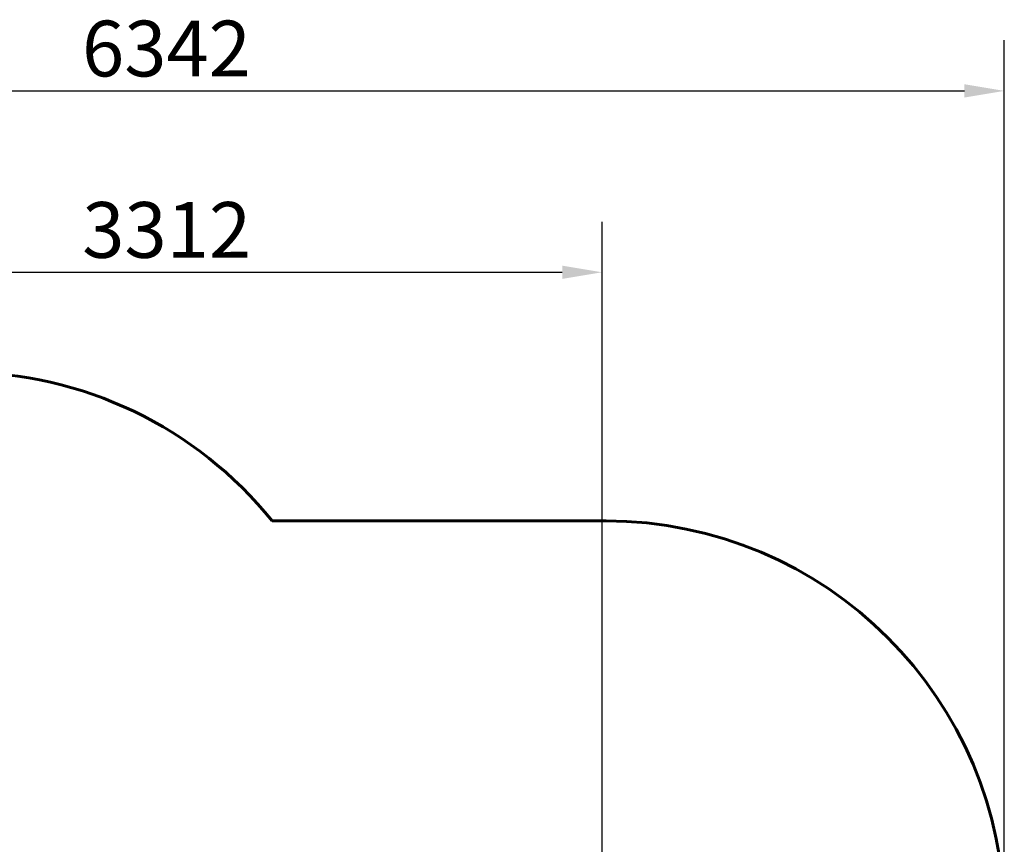
# Model space of a CAD drawing. Units: millimetres. Extents: x 1953 to 9428, y 4188 to 13831.
# Drawn here: x 5720 to 9428, y 10725 to 13831 of the extents above; entities that cross this region are included whole.
import ezdxf

# ---------------------------------------------------------------- set-up
doc = ezdxf.new("R2010")
doc.units = ezdxf.units.MM
doc.header["$LTSCALE"] = 60
doc.layers.add('Widoczne (ISO)', color=7, linetype='Continuous', lineweight=60)
doc.layers.add('Wymiar (ISO)', color=7, linetype='Continuous', lineweight=25)
doc.styles.add('Tekst notatki (ISO)', font='tahoma.ttf')
doc.dimstyles.new('Domyślne (ISO)', dxfattribs={"dimscale": 60, "dimtxt": 3.5, "dimasz": 2.5, "dimexe": 3.175, "dimexo": 0, "dimgap": 0.762, "dimtad": 1, "dimrnd": 1e-08, "dimzin": 0, "dimtxsty": 'Tekst notatki (ISO)', "dimcen": 0.09, "dimdle": 10, "dimclrd": 256, "dimclre": 256, "dimclrt": 256, "dimazin": 0, "dimtfac": 1.001486, "dimtmove": 0, "dimatfit": 3, "dimfxl": 0, "dimtolj": 1, "dimtzin": 0, "dimlwd": -1, "dimlwe": -1, "dimarcsym": 0})

# ---------------------------------------------------------------- blocks, each defined once
blk = doc.blocks.new('*D6')
at = {"layer": 'Defpoints', "color": 0}
for p in [(7913.4, 12879.8), (4601.4, 9419.7), (7913.4, 9419.7)]:
    blk.add_point(p, dxfattribs=at)
at = {"layer": 'Wymiar (ISO)'}
for p, q in [((4601.4, 9419.7), (4601.4, 13070.3)), ((7913.4, 9419.7), (7913.4, 13070.3)), ((4751.4, 12879.8), (7763.4, 12879.8))]:
    blk.add_line(p, q, dxfattribs=at)
for points in [[(4751.4, 12904.8), (4751.4, 12854.8), (4601.4, 12879.8)], [(7763.4, 12904.8), (7763.4, 12854.8), (7913.4, 12879.8)]]:
    blk.add_solid(points, dxfattribs=at)
at = {"layer": 'Wymiar (ISO)', "insert": (5955.3, 13144.3), "char_height": 210, "attachment_point": 1, "style": 'Tekst notatki (ISO)'}
blk.add_mtext('\\A1;3312', dxfattribs=at)
blk = doc.blocks.new('*D7')
at = {"layer": 'Defpoints', "color": 0}
for p in [(9428.4, 13563.1), (3086.4, 11003.3), (9428.4, 10443.1)]:
    blk.add_point(p, dxfattribs=at)
at = {"layer": 'Wymiar (ISO)'}
for p, q in [((3086.4, 11003.3), (3086.4, 13753.6)), ((9428.4, 10443.1), (9428.4, 13753.6)), ((3236.4, 13563.1), (9278.4, 13563.1))]:
    blk.add_line(p, q, dxfattribs=at)
for points in [[(3236.4, 13588.1), (3236.4, 13538.1), (3086.4, 13563.1)], [(9278.4, 13588.1), (9278.4, 13538.1), (9428.4, 13563.1)]]:
    blk.add_solid(points, dxfattribs=at)
at = {"layer": 'Wymiar (ISO)', "insert": (5954.4, 13827.6), "char_height": 210, "attachment_point": 1, "style": 'Tekst notatki (ISO)'}
blk.add_mtext('\\A1;6342', dxfattribs=at)

msp = doc.modelspace()

# ---------------------------------------------------------------- linework, layer by layer
at = {"layer": 'Widoczne (ISO)'}
msp.add_line((7928.4, 11943.1), (6670.5, 11943.1), dxfattribs=at)
for centre, start in [((5501.4, 11003.3), 38.7975), ((7928.4, 10443.1), 0)]:
    msp.add_arc(centre, 1500, start, 90, dxfattribs=at)

# ---------------------------------------------------------------- dimensions: what is measured, and where the dimension line sits
at = {"layer": 'Wymiar (ISO)'}
for base, p1, p2, picture, middle in [((9428.4, 13563.1), (3086.4, 11003.3), (9428.4, 10443.1), '*D7', (6257.4, 13563.1)), ((7913.4, 12879.8), (4601.4, 9419.7), (7913.4, 9419.7), '*D6', (6257.4, 12879.8))]:
    dim = msp.add_linear_dim(base=base, p1=p1, p2=p2, angle=180, dimstyle='Domyślne (ISO)', override={"dimdec": 0, "dimtp": 0, "dimtm": 0, "dimtdec": 2, "dimtofl": 0, "dimatfit": 1}, dxfattribs=at)
    dim.commit()
    dim.dimension.update_dxf_attribs({"geometry": picture, "text_midpoint": middle, "dimtype": 160})

doc.saveas('drawing.dxf')
